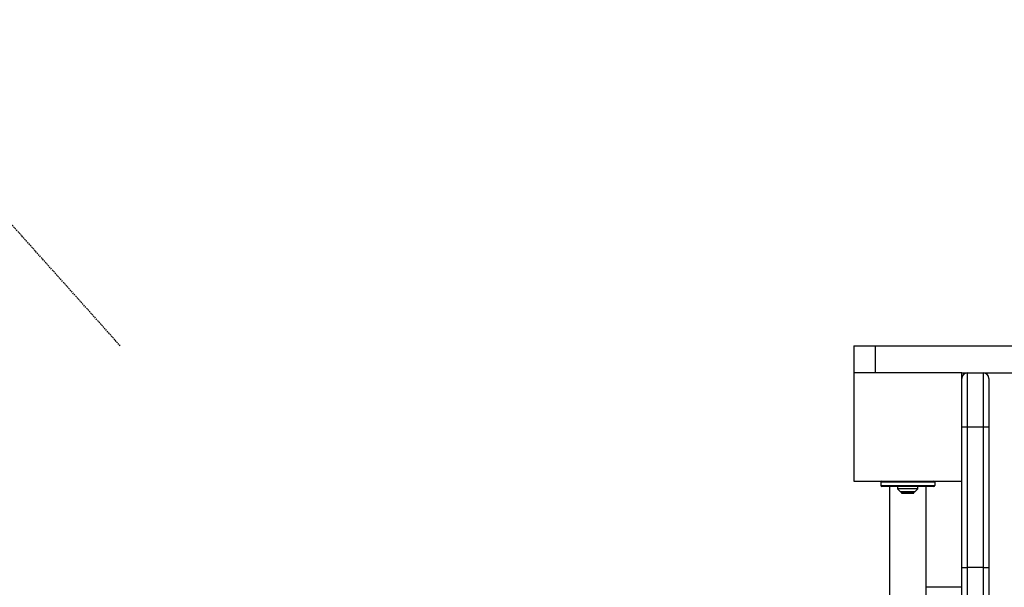
# Model space of a CAD drawing. Units: millimetres. Extents: x 79016 to 99947, y 22961 to 40861.
# Drawn here: x 87204 to 88115, y 32847 to 33372 of the extents above; entities that cross this region are included whole.
import ezdxf

# ---------------------------------------------------------------- set-up
doc = ezdxf.new("R2010")
doc.units = ezdxf.units.MM
doc.header["$PDSIZE"] = -1
doc.linetypes.add('HIDDEN', pattern=[1.905, 1.27, -0.635])
doc.styles.add('ROMANS8', font='romans.shx')
doc.dimstyles.new('ISO-25', dxfattribs={"dimtxt": 2.5, "dimasz": 2.5, "dimexe": 1.25, "dimexo": 0.625, "dimtad": 1, "dimtxsty": 'Standard', "dimcen": 2.5, "dimadec": 0, "dimazin": 0, "dimtfac": 1, "dimtmove": 0, "dimatfit": 3, "dimfxl": 1, "dimarcsym": 0})
doc.dimstyles.new('ISO-25$0', dxfattribs={"dimtxt": 2.5, "dimasz": 2.5, "dimexe": 1.25, "dimexo": 0.625, "dimtad": 1, "dimtxsty": 'Standard', "dimcen": 2.5, "dimadec": 0, "dimazin": 0, "dimtfac": 1, "dimtmove": 0, "dimatfit": 3, "dimfxl": 1, "dimarcsym": 0})

# ---------------------------------------------------------------- blocks, each defined once
blk = doc.blocks.new('*D20')
at = {"color": 0, "linetype": 'HIDDEN', "lineweight": -2, "transparency": 16777216}
for p, q in [((85832.18, 34594.04), (85932.18, 34594.04)), ((85932.18, 34594.04), (86229.48, 34262.13)), ((87297.02, 33070.35), (86296.2, 34187.65))]:
    blk.add_line(p, q, dxfattribs=at)
at = {"color": 0, "linetype": 'HIDDEN', "transparency": 16777216}
blk.add_solid([(86241.89, 34273.25), (86217.06, 34251.01), (86296.2, 34187.65)], dxfattribs=at)
at = {"layer": 'Defpoints', "color": 0, "linetype": 'HIDDEN', "transparency": 16777216}
for p in [(86296.2, 34187.65), (87297.02, 33070.35)]:
    blk.add_point(p, dxfattribs=at)
at = {"color": 7, "linetype": 'HIDDEN', "transparency": 16777216, "insert": (85313.6, 34594.04), "char_height": 160, "attachment_point": 5, "style": 'ROMANS8'}
blk.add_mtext('R1,50m.', dxfattribs=at)
blk = doc.blocks.new('*D21')
at = {"color": 0, "linetype": 'HIDDEN', "lineweight": -2, "transparency": 16777216}
for p, q in [((80727.69, 30306.92), (80727.69, 35588.22)), ((91273.65, 33375.04), (91273.65, 35588.22)), ((80827.69, 35587.22), (85493.53, 35587.22)), ((91173.65, 35587.22), (86507.82, 35587.22))]:
    blk.add_line(p, q, dxfattribs=at)
at = {"color": 0, "linetype": 'HIDDEN', "transparency": 16777216}
for points in [[(80827.69, 35603.88), (80827.69, 35570.55), (80727.69, 35587.22)], [(91173.65, 35603.88), (91173.65, 35570.55), (91273.65, 35587.22)]]:
    blk.add_solid(points, dxfattribs=at)
at = {"layer": 'Defpoints', "color": 0, "linetype": 'HIDDEN', "transparency": 16777216}
for p in [(91273.65, 35587.22), (91273.65, 33374.04), (80727.69, 30305.92)]:
    blk.add_point(p, dxfattribs=at)
at = {"color": 7, "linetype": 'HIDDEN', "transparency": 16777216, "insert": (86000.67, 35587.22), "char_height": 160, "attachment_point": 5, "style": 'ROMANS8'}
blk.add_mtext('10,55m.', dxfattribs=at)

msp = doc.modelspace()

# ---------------------------------------------------------------- linework, layer by layer
at = {"color": 7, "linetype": 'Continuous', "lineweight": 25}
for p, q in [((87975.627, 33070.349), (87975.627, 33045.349)), ((87975.627, 33070.349), (87995.627, 33070.349)), ((87995.627, 33070.349), (87995.627, 33045.349)), ((87995.627, 33070.349), (88955.627, 33070.349)), ((88075.627, 33045.349), (87975.627, 33045.349)), ((87975.627, 33045.349), (87975.627, 32945.349)), ((88075.627, 33045.349), (88875.627, 33045.349)), ((88075.627, 32945.349), (88075.627, 33045.349)), ((88080.627, 33045.349), (88080.627, 32995.349)), ((88095.627, 32995.349), (88095.627, 33045.349)), ((88100.627, 33040.349), (88100.627, 32995.349)), ((88080.627, 32995.349), (88075.627, 32995.349)), ((88095.627, 32995.349), (88080.627, 32995.349)), ((88080.627, 32995.349), (88080.627, 32865.349)), ((88100.627, 32995.349), (88095.627, 32995.349)), ((88095.627, 32865.349), (88095.627, 32995.349)), ((88100.627, 32995.349), (88100.627, 32865.349)), ((87975.627, 32945.349), (88075.627, 32945.349)), ((88050.627, 32944.349), (88000.627, 32944.349)), ((88000.627, 32944.349), (88000.627, 32941.349)), ((88000.627, 32941.349), (88050.627, 32941.349)), ((88049.627, 32940.349), (88001.627, 32940.349)), ((88008.627, 32940.349), (88008.627, 32150.349)), ((88016.127, 32940.349), (88016.127, 32938.557)), ((88016.273, 32938.203), (88018.98, 32935.496)), ((88032.273, 32935.496), (88034.98, 32938.203)), ((88035.127, 32938.557), (88035.127, 32940.349)), ((88042.627, 32150.349), (88042.627, 32940.349)), ((88050.627, 32944.349), (88050.627, 32941.349)), ((88075.627, 32865.349), (88075.627, 32945.349)), ((88031.92, 32935.349), (88019.334, 32935.349)), ((88019.998, 32935.349), (88019.927, 32935.278)), ((88019.927, 32935.278), (88019.927, 32934.278)), ((88019.927, 32935.278), (88031.327, 32935.278)), ((88019.927, 32934.278), (88031.327, 32934.278)), ((88031.327, 32935.278), (88031.255, 32935.349)), ((88031.327, 32934.278), (88031.327, 32935.278)), ((88075.627, 32865.349), (88080.627, 32865.349)), ((88075.627, 32790.349), (88075.627, 32865.349)), ((88095.627, 32865.349), (88080.627, 32865.349)), ((88080.627, 32865.349), (88080.627, 32785.349)), ((88095.627, 32865.349), (88100.627, 32865.349)), ((88095.627, 32785.349), (88095.627, 32865.349)), ((88100.627, 32865.349), (88100.627, 32790.349)), ((88075.627, 32847.384), (88042.627, 32847.384))]:
    msp.add_line(p, q, dxfattribs=at)
at = {"color": 8, "linetype": 'Continuous', "lineweight": 25}
for p, q in [((88016.127, 32938.557), (88035.127, 32938.557)), ((88034.98, 32938.203), (88016.273, 32938.203)), ((88018.98, 32935.496), (88032.273, 32935.496))]:
    msp.add_line(p, q, dxfattribs=at)
at = {"color": 7, "linetype": 'HIDDEN', "lineweight": 25, "ltscale": 100}
msp.add_arc((87297.021, 33070.349), 1500, 90, 180, dxfattribs=at)
at = {"color": 7, "linetype": 'Continuous', "lineweight": 25}
for centre, radius, start, end in [((88080.627, 33040.349), 5, 90, 180), ((88095.627, 33040.349), 5, 0, 90), ((88001.627, 32944.349), 1, 90, 180), ((88001.627, 32941.349), 1, 180, 270), ((88016.627, 32938.557), 0.5, 180, 225), ((88034.627, 32938.557), 0.5, 315, 0), ((88049.627, 32944.349), 1, 0, 90), ((88049.627, 32941.349), 1, 270, 0), ((88019.334, 32935.849), 0.5, 225, 270), ((88031.92, 32935.849), 0.5, 270, 315)]:
    msp.add_arc(centre, radius, start, end, dxfattribs=at)

# ---------------------------------------------------------------- dimensions: what is measured, and where the dimension line sits
at = {"color": 7, "linetype": 'HIDDEN'}
dim = msp.add_linear_dim(base=(91273.652, 35587.215), p1=(80727.693, 30305.916), p2=(91273.652, 33374.042), dimstyle='ISO-25$0', override={"dimtxt": 160, "dimasz": 100, "dimexe": 1, "dimexo": 1, "dimgap": 50, "dimtad": 0, "dimtih": 1, "dimtoh": 1, "dimlfac": 0.001, "dimzin": 0, "dimpost": 'm.', "dimtxsty": 'ROMANS8', "dimclrt": 7, "dimadec": 2, "dimtzin": 0}, dxfattribs=at)
dim.commit()
dim.dimension.update_dxf_attribs({"geometry": '*D21', "text_midpoint": (86000.673, 35587.215)})
dim = msp.add_radius_dim(center=(87297.021, 33070.349), mpoint=(86296.199, 34187.647), dimstyle='ISO-25', override={"dimtxt": 160, "dimasz": 100, "dimexe": 1, "dimexo": 1, "dimgap": 50, "dimtad": 0, "dimtih": 1, "dimtoh": 1, "dimlfac": 0.001, "dimzin": 0, "dimpost": 'm.', "dimtxsty": 'ROMANS8', "dimclrt": 7, "dimadec": 2, "dimtzin": 0}, dxfattribs=at)
dim.commit()
dim.dimension.update_dxf_attribs({"geometry": '*D20', "text_midpoint": (85313.604, 34594.036), "dimtype": 164})

doc.saveas('drawing.dxf')
